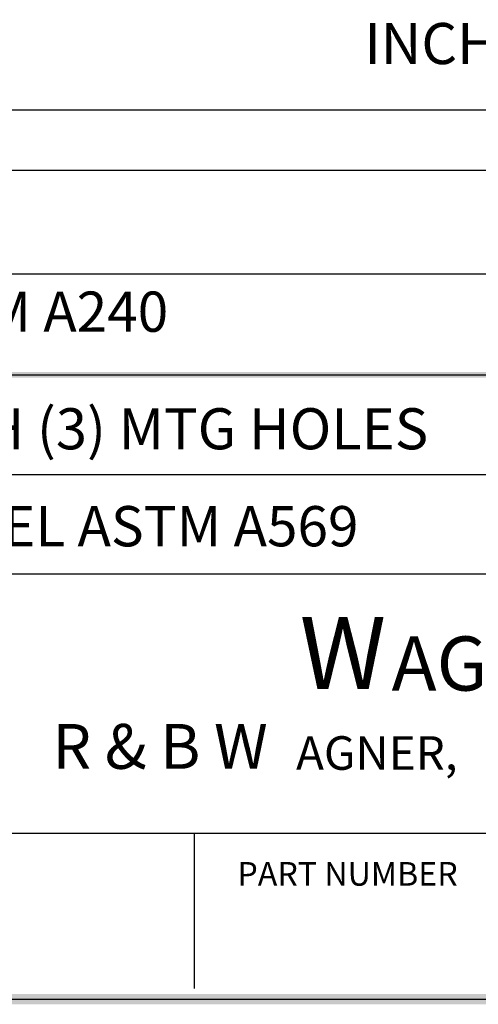
# Model space of a CAD drawing. Extents: x -0.5 to 10.1, y -3.8 to 9.9.
# Drawn here: x 5.9 to 7.3, y -3.6 to -0.6 of the extents above; entities that cross this region are included whole.
import ezdxf

# ---------------------------------------------------------------- set-up
doc = ezdxf.new("R2010")
doc.units = 0
doc.header["$LTSCALE"] = 0.3
doc.header["$MEASUREMENT"] = 0
doc.layers.get('0').update_dxf_attribs({"linetype": 'CONTINUOUS'})
doc.layers.add('DIM', color=1, linetype='CONTINUOUS')
doc.styles.add('BAVWM4$0$Garamond', font='GARA.TTF')
doc.styles.add('BAVWM4$0$STANDARD', font='txt')
doc.styles.add('STD', font='txt')

# ---------------------------------------------------------------- blocks, each defined once
blk = doc.blocks.new('BAVWM4')
for p, q in [((4.2136, 2.7852), (9.3938, 2.7852)), ((4.2136, 2.6394), (9.3938, 2.6394)), ((4.2136, 2.3894), (9.3938, 2.3894)), ((3.9371, 2.1461), (9.383, 2.1461)), ((3.9371, 1.9061), (9.383, 1.9061)), ((5.1228, 1.6661), (9.383, 1.6661))]:
    blk.add_line(p, q)
at = {"color": 7}
for p, q in [((5.1228, 1.0411), (9.3728, 1.0411)), ((6.8228, 0.6661), (6.8228, 1.0411)), ((3.1299, 0.6404), (9.3799, 0.6404))]:
    blk.add_line(p, q, dxfattribs=at)
blk.add_trace([(3.9303, 2.1529), (3.9438, 2.1394), (9.383, 2.1529), (9.383, 2.1394)])
blk.add_trace([(1.6424, 0.6529), (1.6174, 0.6279), (9.3674, 0.6529), (9.3924, 0.6279)], dxfattribs=at)
for s, height, style, p in [('W', 0.1742, 'BAVWM4$0$Garamond', (7.0759, 1.3881)), ('AGNER', 0.13066, 'BAVWM4$0$Garamond', (7.2976, 1.3845)), ('R & B W', 0.10803, 'BAVWM4$0$Garamond', (6.48, 1.1959)), ('AGNER, ', 0.08102, 'BAVWM4$0$Garamond', (7.0673, 1.1935)), ('PART NUMBER', 0.056955, 'BAVWM4$0$STANDARD', (6.9258, 0.9141))]:
    blk.add_text(s, height=height, dxfattribs=dict(style=style)).set_placement(p)

msp = doc.modelspace()

# ---------------------------------------------------------------- block references
at = {"color": 7, "xscale": 1.270499999999998, "yscale": 1.270499999999998, "zscale": 1.270499999999998}
msp.add_blockref('BAVWM4', (-2.2228, -4.432), dxfattribs=at)

# ---------------------------------------------------------------- texts
at = {"layer": 'DIM', "color": 7, "style": 'STD'}
for s, height, p in [('INCHES [MILLIMETERS]', 0.125899, (6.9655, -0.7532)), ('.250 (304) STAINLESS STEEL ASTM A240', 0.123371, (3.2761, -1.5735)), ('4.00" BASE DISK WITH (3) MTG HOLES', 0.125899, (4.1619, -1.9336)), ('.250 HRP&O STEEL ASTM A569', 0.123371, (4.5808, -2.2309))]:
    msp.add_text(s, height=height, dxfattribs=at).set_placement(p)

doc.saveas('drawing.dxf')
